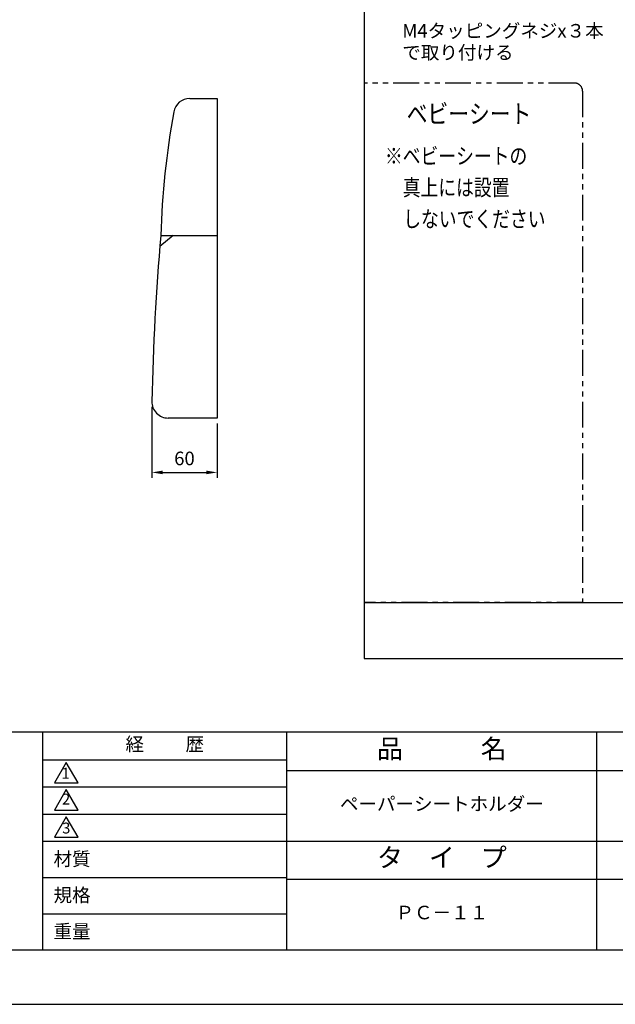
# Model space of a CAD drawing. Extents: x 0 to 2100, y 0 to 1485.
# Drawn here: x 784 to 1332, y 0 to 906 of the extents above; entities that cross this region are included whole.
import ezdxf

# ---------------------------------------------------------------- set-up
doc = ezdxf.new("R2010")
doc.units = 0
doc.header["$LTSCALE"] = 0.3
doc.linetypes.add('PHANTOM2', pattern=[31.75, 15.875, -3.175, 3.175, -3.175, 3.175, -3.175])
doc.layers.get('DEFPOINTS').update_dxf_attribs({"linetype": 'CONTINUOUS'})
for name, color, linetype in [('DIMS', 1, 'CONTINUOUS'), ('GENKYO', 3, 'CONTINUOUS'), ('IMAGINE', 6, 'PHANTOM2'), ('MODEL', 7, 'CONTINUOUS'), ('TEXT', 7, 'CONTINUOUS'), ('TEXTLINE', 7, 'CONTINUOUS'), ('TITLE', 7, 'CONTINUOUS')]:
    doc.layers.add(name, color=color, linetype=linetype)
doc.styles.add('DIMS', font='romans.shx', dxfattribs={"width": 0.75, "bigfont": 'bigfont.shx'})
doc.styles.get("Standard").update_dxf_attribs({"font": 'romans.shx', "bigfont": 'bigfont.shx'})
doc.dimstyles.new('DIMS1_5', dxfattribs={"dimscale": 5, "dimtxt": 2.5, "dimasz": 2, "dimexe": 1, "dimexo": 1, "dimgap": 1, "dimtad": 1, "dimtxsty": 'DIMS', "dimcen": 0, "dimclrt": 7, "dimazin": 3, "dimtfac": 1, "dimtmove": 0, "dimatfit": 3})

# ---------------------------------------------------------------- blocks, each defined once
blk = doc.blocks.new('*D6')
at = {"layer": 'DEFPOINTS', "color": 0, "ltscale": 5}
for p in [(905.64, 554.71), (965.63, 539.38), (965.63, 489.38)]:
    blk.add_point(p, dxfattribs=at)
at = {"layer": 'DIMS', "color": 0, "ltscale": 5}
for p, q in [((905.64, 549.71), (905.64, 484.38)), ((965.63, 534.38), (965.63, 484.38)), ((915.64, 489.38), (955.63, 489.38))]:
    blk.add_line(p, q, dxfattribs=at)
for points in [[(915.64, 491.05), (915.64, 487.72), (905.64, 489.38)], [(955.63, 491.05), (955.63, 487.72), (965.63, 489.38)]]:
    blk.add_solid(points, dxfattribs=at)
at = {"layer": 'DIMS', "color": 7, "ltscale": 5, "insert": (935.63, 500.63), "char_height": 12.5, "attachment_point": 5, "style": 'DIMS'}
blk.add_mtext('60', dxfattribs=at)

msp = doc.modelspace()

# ---------------------------------------------------------------- linework, layer by layer
at = {"layer": 'DEFPOINTS', "ltscale": 20}
msp.add_lwpolyline([(0, 0), (2100, 0), (2100, 1485), (0, 1485)], close=True, dxfattribs=at)
at = {"layer": 'GENKYO', "ltscale": 5}
msp.add_line((1100.941, 369.656), (1935.085, 369.656), dxfattribs=at)
at = {"layer": 'IMAGINE', "ltscale": 5}
for p, q in [((1294.524, 847.671), (1100.941, 847.671)), ((1302.024, 840.171), (1302.024, 369.656)), ((1302.024, 369.656), (1100.941, 369.656))]:
    msp.add_line(p, q, dxfattribs=at)
msp.add_arc((1294.526, 840.172), 7.499, 359.989853, 90.010147, dxfattribs=at)
at = {"layer": 'MODEL', "ltscale": 5}
for p, q in [((940.52, 833.385), (965.633, 833.385)), ((965.633, 833.385), (965.633, 539.385)), ((925.336, 707.387), (912.983, 697.385)), ((913.82, 707.387), (965.633, 707.387)), ((965.633, 539.385), (920.633, 539.385))]:
    msp.add_line(p, q, dxfattribs=at)
for centre, radius, start, end in [((940.52, 818.385), 15, 90, 169.722403), ((1678.98, 684.482), 765.503, 169.722403, 178.285398), ((3324.719, 501.594), 2419.666, 175.121105, 178.742062), ((920.633, 554.385), 15, 178.742062, 270)]:
    msp.add_arc(centre, radius, start, end, dxfattribs=at)
at = {"layer": 'TEXTLINE', "ltscale": 5}
for p, q in [((1100.941, 1040.504), (1100.941, 318.115)), ((1100.941, 318.115), (1973.477, 318.115))]:
    msp.add_line(p, q, dxfattribs=at)
at = {"layer": 'TITLE', "ltscale": 20}
for p, q in [((125, 250.625), (2050, 250.625)), ((805, 250.625), (805, 50)), ((1030, 50.625), (1030, 250.625)), ((1315, 50.625), (1315, 250.625)), ((805, 225), (1030, 225)), ((1030, 215), (1600, 215)), ((805, 200), (1030, 200)), ((805, 175), (1030, 175)), ((805, 150), (2050, 150)), ((805, 116.667), (1030, 116.667)), ((1030, 115), (1600, 115)), ((805, 83.333), (1030, 83.333))]:
    msp.add_line(p, q, dxfattribs=at)
for points in [[(125, 50), (2050, 50), (2050, 1435), (125, 1435)], [(826.875, 222.5), (816.05, 203.75), (837.7, 203.75)], [(826.875, 197.5), (816.05, 178.75), (837.7, 178.75)], [(826.875, 172.5), (816.05, 153.75), (837.7, 153.75)]]:
    msp.add_lwpolyline(points, close=True, dxfattribs=at)

# ---------------------------------------------------------------- texts
at = {"layer": 'TEXT', "ltscale": 5}
for s, p in [('M4タッピングネジx３本', (1136.135, 889.454)), ('で取り付ける', (1136.135, 869.454))]:
    msp.add_text(s, height=12.5, dxfattribs=at).set_placement(p)
at = {"layer": 'TEXT', "ltscale": 5, "width": 0.8}
for s, height, p in [('ベビーシート', 17.5, (1140.207, 810.608)), ('※ベビーシートの', 15, (1120.133, 773.017)), ('\u3000真上には設置', 15, (1120.133, 744.017)), ('\u3000しないでください', 15, (1120.586, 715.038))]:
    msp.add_text(s, height=height, dxfattribs=at).set_placement(p)
at = {"layer": 'TITLE', "ltscale": 20}
for s, insert, char_height, width, attachment_point in [('経          歴', (917.5, 237.752), 12.5, 225, 5), ('品\u3000\u3000\u3000名', (1172.5, 232.812), 17.5, 285, 5), ('ペーパーシートホルダー', (1172.5, 182.812), 12.5, 285, 5), ('タ\u3000イ\u3000プ', (1172.5, 132.812), 17.5, 285, 5), ('材質', (815.145, 139.999), 12.5, 36.41415, 1), ('規格', (815.145, 106.666), 12.5, 33.79732, 1), ('ＰＣ－１１', (1172.5, 82.812), 12.5, 285, 5), ('重量', (815.145, 73.333), 12.5, 35.54187, 1)]:
    msp.add_mtext(s, dxfattribs=dict(at, insert=insert, char_height=char_height, width=width, attachment_point=attachment_point))
at = {"layer": 'TITLE', "ltscale": 20, "char_height": 10}
for s, insert, attachment_point in [('1', (826.215, 211.303), 5), ('2', (826.714, 180.673), 8), ('3', (826.875, 160.887), 5)]:
    msp.add_mtext(s, dxfattribs=dict(at, insert=insert, attachment_point=attachment_point))

# ---------------------------------------------------------------- dimensions: what is measured, and where the dimension line sits
at = {"layer": 'DIMS', "ltscale": 5}
dim = msp.add_linear_dim(base=(965.633, 489.385), p1=(905.636, 554.714), p2=(965.633, 539.385), dimstyle='DIMS1_5', dxfattribs=at)
dim.commit()
dim.dimension.update_dxf_attribs({"geometry": '*D6', "text_midpoint": (935.635, 500.635)})

doc.saveas('drawing.dxf')
